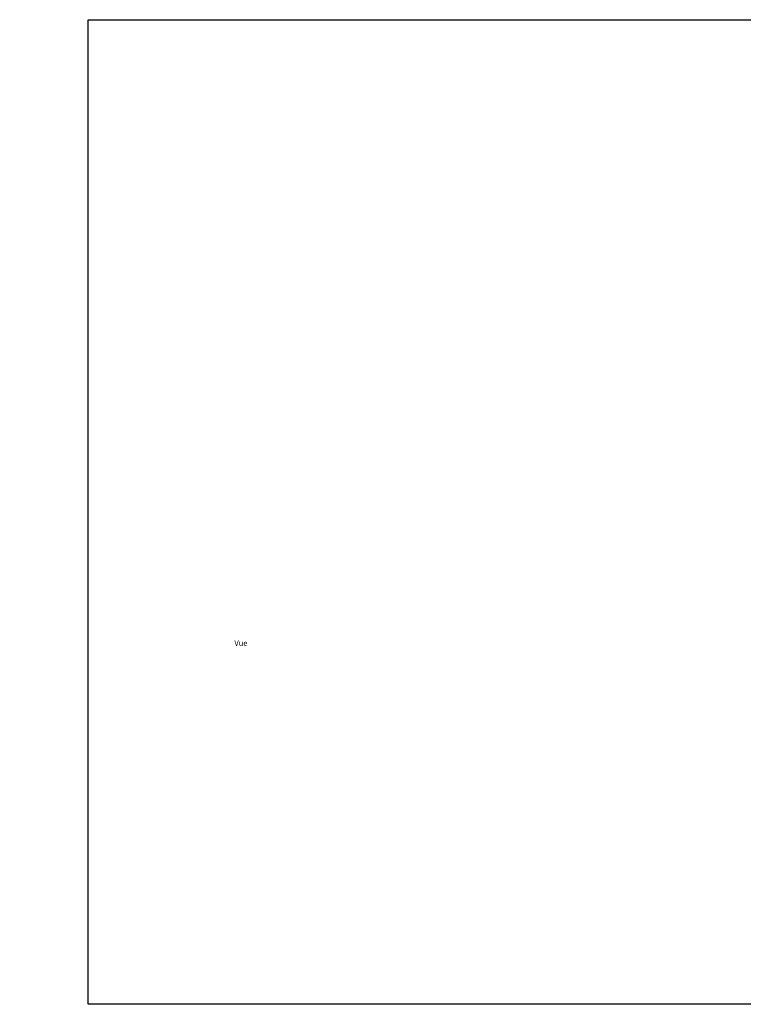
# Model space of a CAD drawing. Units: millimetres. Extents: x 0 to 16020, y 0 to 3564.
# Drawn here: x 5393 to 8010, y 0 to 3564 of the extents above; entities that cross this region are included whole.
import ezdxf

# ---------------------------------------------------------------- set-up
doc = ezdxf.new("R2010")
doc.units = ezdxf.units.MM
doc.header["$LTSCALE"] = 0.5
for name, color, linetype in [('annotation_25', 11, 'Continuous'), ('annotation_70', 1, 'Continuous'), ('cotation', 5, 'Continuous')]:
    doc.layers.add(name, color=color, linetype=linetype)
doc.styles.add('HAUTEUR50', font='romans.shx', dxfattribs={"oblique": 10, "height": 5})

# ---------------------------------------------------------------- blocks, each defined once
blk = doc.blocks.new('cadre2')
at = {"layer": 'annotation_70'}
for p, q in [((0, 3564), (2520, 3564)), ((2520, 3564), (5040, 3564)), ((5040, 3564), (5040, 0)), ((0, 0), (0, 3564)), ((2520, 0), (0, 0)), ((5040, 0), (2520, 0))]:
    blk.add_line(p, q, dxfattribs=at)

msp = doc.modelspace()

# ---------------------------------------------------------------- block references
at = {"layer": 'cotation'}
msp.add_blockref('cadre2', (5640, 0), dxfattribs=at)

# ---------------------------------------------------------------- texts
at = {"layer": 'annotation_25', "attachment_point": 1, "style": 'HAUTEUR50'}
for s, width, heights, insert, char_height in [('\\pi152.8;{\\LMARQUISE PLAZZA 4 POINTS -5°}', 2346.36815, [0], (100.11, 3491.572), 80), ('\\pi152.8;{\\LMARQUISE PLAZZA 4 POINTS +5°}', 2346.36815, [0], (2920.11, 3491.572), 80), ('\\pi78.371;Vue de Coté', 345.37142, [41.763], (4601.746, 1317.37), 20)]:
    msp.add_mtext_dynamic_manual_height_columns(s, width=width, gutter_width=25, heights=heights, dxfattribs=dict(at, insert=insert, char_height=char_height))

doc.saveas('drawing.dxf')
